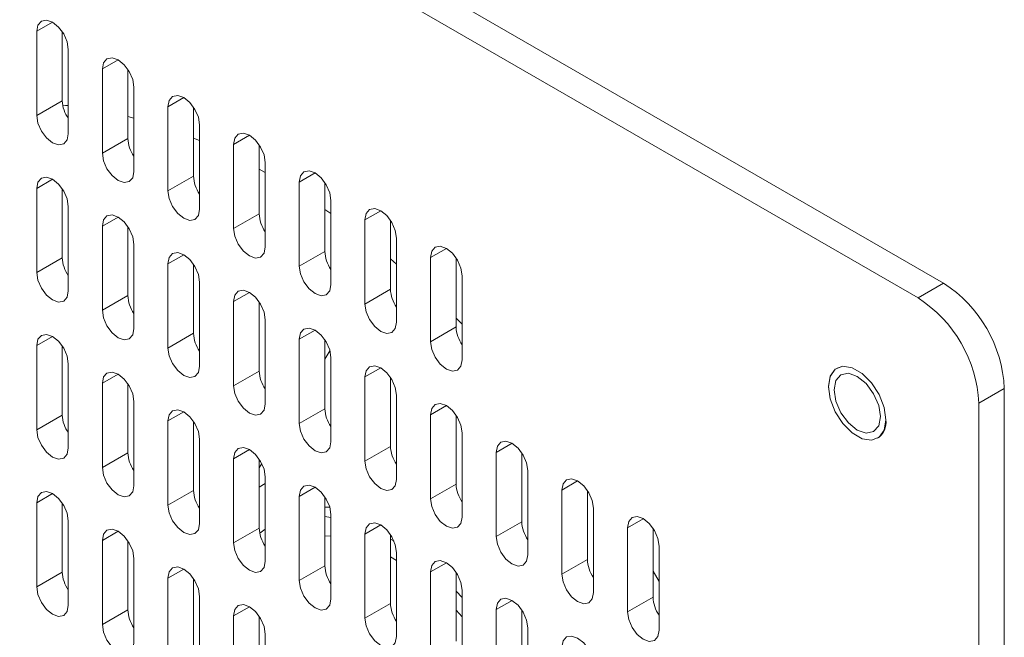
# Model space of a CAD drawing. Units: inches. Extents: x 0.3 to 21.8, y 0.1 to 16.9.
# Drawn here: x 19 to 19.3, y 11.5 to 11.6 of the extents above; entities that cross this region are included whole.
import ezdxf

# ---------------------------------------------------------------- set-up
doc = ezdxf.new("R2010")
doc.units = ezdxf.units.IN
doc.header["$MEASUREMENT"] = 0

msp = doc.modelspace()

# ---------------------------------------------------------------- linework, layer by layer
at = {"color": 7, "linetype": 'Continuous', "lineweight": 15}
for p, q in [((19.25976430144106, 11.55647329742349), (18.93567370379566, 11.74356681704664)), ((19.25357709429992, 11.55290149876878), (18.92948649665452, 11.73999501839194)), ((19.03997204709109, 11.61757000184618), (19.03997204709109, 11.59715686252617)), ((19.04615925423224, 11.61748455282421), (19.04615925423224, 11.60072866118088)), ((19.04763237162809, 11.59273465130038), (19.04763237162809, 11.61314779062038)), ((19.0558819098505, 11.60842694965856), (19.0558819098505, 11.58801317162956)), ((19.06206911699164, 11.60834150063659), (19.06206911699164, 11.59158497028427)), ((19.06354223222691, 11.58359096165104), (19.06354223222691, 11.60400473968004)), ((19.04615925423224, 11.60072866118088), (19.03997204709109, 11.59715686252617)), ((19.07179177044932, 11.59928389871821), (19.07179177044932, 11.57887012068921)), ((19.07797897759046, 11.59919844969625), (19.07797897759046, 11.58244191934392)), ((19.06354225599328, 11.59653019061557), (19.06206911699164, 11.59691627422369)), ((19.07945209498631, 11.57444790946342), (19.07945209498631, 11.59486168749241)), ((19.06206911699164, 11.59158497028427), (19.0558819098505, 11.58801317162956)), ((19.0794521165921, 11.59105971636766), (19.07797897759046, 11.59166423845035)), ((19.08770163374887, 11.59014020750978), (19.08770163374887, 11.56972706818977)), ((19.09388884089001, 11.59005475848782), (19.09388884089001, 11.57329886684448)), ((19.09536197989165, 11.58331096559336), (19.09388884089001, 11.58412179067982)), ((19.09536195720557, 11.56530485758762), (19.09536195720557, 11.58571799690762)), ((19.07797897759046, 11.58244191934392), (19.07179177044932, 11.57887012068921)), ((19.03997204709109, 11.5794652622125), (19.03997204709109, 11.55905148418351)), ((19.04615925423224, 11.57937917448155), (19.04615925423224, 11.56262328283821)), ((19.10361149596813, 11.58099715563398), (19.10361149596813, 11.56058337760498)), ((19.10979870310927, 11.58091170661202), (19.10979870310927, 11.56415517625969)), ((19.04763237162809, 11.55462927295771), (19.04763237162809, 11.57504305098671)), ((19.11127182050512, 11.55616116637919), (19.11127182050512, 11.57657494440818)), ((19.09388884089001, 11.57329886684448), (19.08770163374887, 11.56972706818977)), ((19.11127184211091, 11.57334908879239), (19.10979870310927, 11.57436430075565)), ((19.0558819098505, 11.57032157131589), (19.0558819098505, 11.54990843199589)), ((19.06206911699164, 11.57023612229393), (19.06206911699164, 11.55348023065059)), ((19.11952135872753, 11.57185410344636), (19.11952135872753, 11.55144032541736)), ((19.12570856586867, 11.5717680157154), (19.12570856586867, 11.55501212407207)), ((19.12718168110394, 11.54701811543884), (19.12718168110394, 11.56743189346784)), ((19.06354223222691, 11.54548622201737), (19.06354223222691, 11.56589936133737)), ((19.04615925423224, 11.56262328283821), (19.03997204709109, 11.55905148418351)), ((19.10979870310927, 11.56415517625969), (19.10361149596813, 11.56058337760498)), ((19.13543121932635, 11.56271041379702), (19.13543121932635, 11.54229727447701)), ((19.14161842646749, 11.56262496477506), (19.14161842646749, 11.54586907313172)), ((19.07179177044932, 11.56117852037555), (19.07179177044932, 11.54076474234655)), ((19.07797897759046, 11.56109307135358), (19.07797897759046, 11.54433654100126)), ((19.12718170487031, 11.56113831732586), (19.12570856586867, 11.56236621938279)), ((19.14309154386334, 11.53787506325122), (19.14309154386334, 11.55828820257123)), ((19.07945209498631, 11.53634253112076), (19.07945209498631, 11.55675630914975)), ((19.25357709429992, 11.55290149876878), (19.25976430144106, 11.55647329742349)), ((19.06206911699164, 11.55348023065059), (19.0558819098505, 11.54990843199589)), ((19.12570856586867, 11.55501212407207), (19.11952135872753, 11.55144032541736)), ((19.08770163374887, 11.55203482916711), (19.08770163374887, 11.53162168984711)), ((19.09388884089001, 11.55194938014515), (19.09388884089001, 11.53519348850182)), ((19.09536195720557, 11.52719947924495), (19.09536195720557, 11.54761261856496)), ((19.14161842646749, 11.54586907313172), (19.13543121932635, 11.54229727447701)), ((19.14309156546913, 11.54653749806607), (19.14161842646749, 11.54799597406838)), ((19.07797897759046, 11.54433654100126), (19.07179177044932, 11.54076474234655)), ((19.03997204709109, 11.54135988386984), (19.03997204709109, 11.52094610584084)), ((19.04615925423224, 11.54127443484788), (19.04615925423224, 11.52451790449555)), ((19.10361149596813, 11.54289177729131), (19.10361149596813, 11.52247799926232)), ((19.10979870310927, 11.54280632826935), (19.10979870310927, 11.52604979791703)), ((19.11104081354892, 11.5401155241792), (19.10979868798522, 11.53806102723454)), ((19.04763237162809, 11.51652389461505), (19.04763237162809, 11.53693767264405)), ((19.11127182050512, 11.51805578803653), (19.11127182050512, 11.53846956606552)), ((19.09388884089001, 11.53519348850182), (19.08770163374887, 11.53162168984711)), ((19.0558819098505, 11.53221619297323), (19.0558819098505, 11.51180305365322)), ((19.06206911699164, 11.53213074395127), (19.06206911699164, 11.51537485230793)), ((19.11952135872753, 11.53374872510369), (19.11952135872753, 11.5133349470747)), ((19.12570856586867, 11.53366327608173), (19.12570856586867, 11.5169067457294)), ((19.12718168110394, 11.50891273709618), (19.12718168110394, 11.52932651512517)), ((19.27449570009977, 11.53095766675665), (19.26830849295863, 11.52738586810194)), ((19.27449570009977, 11.12268721584867), (19.27449570009977, 11.53095766675665)), ((19.06354223222691, 11.50738084367471), (19.06354223222691, 11.52779398299471)), ((19.26830849295863, 11.11911541719396), (19.26830849295863, 11.52738586810194)), ((19.04615925423224, 11.52451790449555), (19.03997204709109, 11.52094610584084)), ((19.10979870310927, 11.52604979791703), (19.10361149596813, 11.52247799926232)), ((19.13543121932635, 11.52460503545436), (19.13543121932635, 11.50419189613435)), ((19.14161842646749, 11.5245195864324), (19.14161842646749, 11.50776369478906)), ((19.07179177044932, 11.52307314203288), (19.07179177044932, 11.50265936400389)), ((19.07797897759046, 11.52298769301092), (19.07797897759046, 11.5062311626586)), ((19.14309154386334, 11.49976968490856), (19.14309154386334, 11.52018282422856)), ((19.07945209498631, 11.49823715277809), (19.07945209498631, 11.51865093080709)), ((19.06206911699164, 11.51537485230793), (19.0558819098505, 11.51180305365322)), ((19.12570856586867, 11.5169067457294), (19.11952135872753, 11.5133349470747)), ((19.15134108424633, 11.51546198201946), (19.15134108424633, 11.49504820399046)), ((19.15752829138748, 11.5153765329975), (19.15752829138748, 11.49862000264517)), ((19.08770163374887, 11.51393008953344), (19.08770163374887, 11.49351631150445)), ((19.0945125087901, 11.51277539795812), (19.09388883170755, 11.51174414063768)), ((19.09388884089001, 11.51384464051148), (19.09388884089001, 11.49708811015915)), ((19.15900140878333, 11.49062599276467), (19.15900140878333, 11.51103977079367)), ((19.09536198583324, 11.50790080427144), (19.0938888468316, 11.50701841182545)), ((19.09536195720557, 11.48909410090229), (19.09536195720557, 11.50950787893129)), ((19.14161842646749, 11.50776369478906), (19.13543121932635, 11.50419189613435)), ((19.07797897759046, 11.5062311626586), (19.07179177044932, 11.50265936400389)), ((19.16725094916631, 11.50631892858456), (19.16725094916631, 11.48590515055557)), ((19.17343815630746, 11.5062334795626), (19.17343815630746, 11.48947694921027)), ((19.03997204709109, 11.50325450552718), (19.03997204709109, 11.48284072749818)), ((19.04615925423224, 11.50316905650521), (19.04615925423224, 11.48641252615289)), ((19.10361149596813, 11.50478639894865), (19.10361149596813, 11.48437325962865)), ((19.10979870310927, 11.50470094992669), (19.10979870310927, 11.48794505828335)), ((19.17491126506099, 11.48148294431888), (19.17491126506099, 11.50189672234787)), ((19.04763237162809, 11.47841851627239), (19.04763237162809, 11.49883229430138)), ((19.11127183346859, 11.49971029356498), (19.10979869446695, 11.49989326771428)), ((19.11127182050512, 11.47995104840285), (19.11127182050512, 11.50036418772286)), ((19.15752829138748, 11.49862000264517), (19.15134108424633, 11.49504820399046)), ((19.09388884089001, 11.49708811015915), (19.08770163374887, 11.49351631150445)), ((19.09536197070919, 11.49682390063517), (19.09401356842041, 11.49589632499517)), ((19.18316080544398, 11.49717524142978), (19.18316080544398, 11.47676210210977)), ((19.18934801258512, 11.49708979240782), (19.18934801258512, 11.48033390076448)), ((19.0558819098505, 11.49411145333955), (19.0558819098505, 11.47369767531056)), ((19.06206911699164, 11.49402600431759), (19.06206911699164, 11.47726947396526)), ((19.11127183346859, 11.49510711787414), (19.10979869446695, 11.49521472436262)), ((19.11952135872753, 11.49564334676103), (19.11952135872753, 11.47522956873203)), ((19.12659078827721, 11.49392243300007), (19.12570855705756, 11.49443428907835)), ((19.12570856586867, 11.49555789773907), (19.12570856586867, 11.47880136738674)), ((19.12718168110394, 11.47080735875351), (19.12718168110394, 11.49122113678251)), ((19.19082112998097, 11.47233989088398), (19.19082112998097, 11.49275303020399)), ((19.06354223222691, 11.46927546533204), (19.06354223222691, 11.48968924336104)), ((19.12718169622799, 11.48927896534455), (19.12570855705756, 11.49014727433755)), ((19.17343815630746, 11.48947694921027), (19.16725094916631, 11.48590515055557)), ((19.04615925423224, 11.48641252615289), (19.03997204709109, 11.48284072749818)), ((19.10979870310927, 11.48794505828335), (19.10361149596813, 11.48437325962865)), ((19.13543121932635, 11.48650029582068), (19.13543121932635, 11.46608651779169)), ((19.14161842646749, 11.48641420808973), (19.14161842646749, 11.4696583164464)), ((19.19082115590792, 11.48412880371027), (19.18934801258512, 11.48663093269677)), ((19.07179177044932, 11.48496776369022), (19.07179177044932, 11.46455462437021)), ((19.07797897759046, 11.48488231466826), (19.07797897759046, 11.46812642302492)), ((19.1430915589874, 11.48027068075382), (19.14161841998576, 11.48183007277654)), ((19.14309154386334, 11.4616643065659), (19.14309154386334, 11.48207808459489)), ((19.07945209498631, 11.46013241314442), (19.07945209498631, 11.48054555246443)), ((19.18934801258512, 11.48033390076448), (19.18316080544398, 11.47676210210977)), ((19.06206911699164, 11.47726947396526), (19.0558819098505, 11.47369767531056)), ((19.12570856586867, 11.47880136738674), (19.11952135872753, 11.47522956873203)), ((19.1430915589874, 11.47554551164589), (19.14161841998576, 11.47718665841933)), ((19.15134108424633, 11.4773566036768), (19.15134108424633, 11.45694346435679)), ((19.15752829138748, 11.47727115465483), (19.15752829138748, 11.4605152630115)), ((19.08770163374887, 11.47582471119078), (19.08770163374887, 11.45541093316178)), ((19.09388884089001, 11.47573926216882), (19.09388884089001, 11.45898273181649)), ((19.15900140878333, 11.452521253131), (19.15900140878333, 11.472934392451)), ((19.09536195720557, 11.45098872255963), (19.09536195720557, 11.47140250058862))]:
    msp.add_line(p, q, dxfattribs=at)
at = {"color": 8, "linetype": 'Continuous', "lineweight": 15}
for p, q in [((19.04380284024868, 11.61978147166359), (19.03997204709109, 11.61757000184618)), ((19.05971270300809, 11.61063841947597), (19.0558819098505, 11.60842694965856)), ((19.07562256360691, 11.60149536853563), (19.07179177044932, 11.59928389871821)), ((19.09153242690646, 11.5923516773272), (19.08770163374887, 11.59014020750978)), ((19.04380284024868, 11.58167673202992), (19.03997204709109, 11.5794652622125)), ((19.10744228912572, 11.58320862545139), (19.10361149596813, 11.58099715563398)), ((19.05971270300809, 11.57253304113331), (19.0558819098505, 11.57032157131589)), ((19.12335215188512, 11.57406557326378), (19.11952135872753, 11.57185410344636)), ((19.13926201248394, 11.56492188361444), (19.13543121932635, 11.56271041379702)), ((19.07562256360691, 11.56338999019296), (19.07179177044932, 11.56117852037555)), ((19.09153242690646, 11.55424629898453), (19.08770163374887, 11.55203482916711)), ((19.04380284024868, 11.54357135368726), (19.03997204709109, 11.54135988386984)), ((19.10744228912572, 11.54510324710873), (19.10361149596813, 11.54289177729131)), ((19.05971270300809, 11.53442766279065), (19.0558819098505, 11.53221619297323)), ((19.12335215188512, 11.53596019492111), (19.11952135872753, 11.53374872510369)), ((19.13926201248394, 11.52681650527177), (19.13543121932635, 11.52460503545436)), ((19.07562256360691, 11.5252846118503), (19.07179177044932, 11.52307314203288)), ((19.15517187740392, 11.51767345183688), (19.15134108424633, 11.51546198201946)), ((19.09153242690646, 11.51614155935086), (19.08770163374887, 11.51393008953344)), ((19.1710817423239, 11.50853039840198), (19.16725094916631, 11.50631892858456)), ((19.04380284024868, 11.5054659753446), (19.03997204709109, 11.50325450552718)), ((19.10744228912572, 11.50699786876607), (19.10361149596813, 11.50478639894865)), ((19.18699159860157, 11.4993867112472), (19.18316080544398, 11.49717524142978)), ((19.05971270300809, 11.49632292315697), (19.0558819098505, 11.49411145333955)), ((19.12335215188512, 11.49785481657845), (19.11952135872753, 11.49564334676103)), ((19.13926201248394, 11.4887117656381), (19.13543121932635, 11.48650029582068)), ((19.07562256360691, 11.48717923350764), (19.07179177044932, 11.48496776369022)), ((19.15517187740392, 11.47956807349421), (19.15134108424633, 11.4773566036768)), ((19.09153242690646, 11.4780361810082), (19.08770163374887, 11.47582471119078))]:
    msp.add_line(p, q, dxfattribs=at)
at = {"color": 7, "linetype": 'Continuous', "lineweight": 15, "flags": 128}
for points in [[(19.04763237162809, 11.61314779062038), (19.04734081444277, 11.61500868182431), (19.0465105427872, 11.61692316654926), (19.04526794621725, 11.61859920447414), (19.04380220935959, 11.61978195598894), (19.04233646818077, 11.62029151072285), (19.04109387593198, 11.62005014176524), (19.04026359995526, 11.61909427078374), (19.03997204709109, 11.61757000184618)], [(19.06354223222691, 11.60400473968004), (19.06325067936275, 11.60586562838941), (19.06242040338602, 11.60778011560891), (19.06117781113723, 11.60945615103924), (19.05971206995841, 11.6106389050486), (19.05824633094017, 11.61114845853523), (19.0570037365308, 11.61090709082489), (19.05617346271466, 11.60995121859612), (19.0558819098505, 11.60842694965856)], [(19.07945209498631, 11.59486168749241), (19.07916054104186, 11.59672257682542), (19.07833026614543, 11.5986364247123), (19.07708767281635, 11.60031246076627), (19.07562193271782, 11.60149521415199), (19.07415619369957, 11.60200476763862), (19.07291359929021, 11.60176339992828), (19.07208332547406, 11.6008081664085), (19.07179177044932, 11.59928389871821)], [(19.04763239323388, 11.59954355262628), (19.04698186879549, 11.59961059594881), (19.04625697722468, 11.59967905441872)], [(19.03997204709109, 11.59715686252617), (19.04026359995526, 11.5952959738168), (19.04109387593198, 11.59338148659729), (19.04233646818077, 11.59170545116696), (19.04380220935959, 11.59052269715761), (19.04526794621725, 11.59001314491825), (19.0465105427872, 11.59025451138131), (19.04734081444277, 11.59121038485737), (19.04763237162809, 11.59273465130038)], [(19.09536195720557, 11.58571799690762), (19.09507040353119, 11.58757888608472), (19.09424012890483, 11.58949337252468), (19.09299753490057, 11.59116940896842), (19.09153179547727, 11.59235216196434), (19.09006605605387, 11.59286171568486), (19.08882346204961, 11.59262034774066), (19.08799318742324, 11.59166447597961), (19.08770163374887, 11.59014020750978)], [(19.0558819098505, 11.58801317162956), (19.05617346271466, 11.58615228292019), (19.0570037365308, 11.58423843565695), (19.05824633094017, 11.58256239897934), (19.05971206995841, 11.58137964621726), (19.06117781113723, 11.58087009148336), (19.06242040338602, 11.58111146044097), (19.06325067936275, 11.58206669271348), (19.06354223222691, 11.58359096165104)], [(19.04763237162809, 11.57504305098671), (19.04734081444277, 11.57690394219063), (19.0465105427872, 11.5788177882066), (19.04526794621725, 11.58049382613148), (19.04380220935959, 11.58167657764628), (19.04233646818077, 11.58218613238019), (19.04109387593198, 11.58194476342257), (19.04026359995526, 11.58098953115007), (19.03997204709109, 11.5794652622125)], [(19.11127182050512, 11.57657494440818), (19.11098026548038, 11.57843583436483), (19.11014999166423, 11.58034968162807), (19.10890739725486, 11.58202635701466), (19.10744165823662, 11.58320910977674), (19.10597591813809, 11.58371866388701), (19.10473332480901, 11.58347665684405), (19.10390304991257, 11.5825214239479), (19.10361149596813, 11.58099715563398)], [(19.07179177044932, 11.57887012068921), (19.07208332547406, 11.57700923073257), (19.07291359929021, 11.57509474476034), (19.07415619369957, 11.57341870808273), (19.07562193271782, 11.57223595532065), (19.07708767281635, 11.57172640121038), (19.07833026614543, 11.57196776954436), (19.07916054104186, 11.5729236411495), (19.07945209498631, 11.57444790946342)], [(19.12718168110394, 11.56743189346784), (19.12689012823978, 11.56929278217721), (19.12605985442363, 11.57120662944045), (19.12481726001426, 11.57288266611805), (19.12335152099602, 11.57406541888013), (19.1218857798172, 11.57457497361404), (19.12064318756841, 11.57433360465643), (19.11981291159169, 11.57337837238392), (19.11952135872753, 11.57185410344636)], [(19.06354223222691, 11.56589936133737), (19.06325067936275, 11.56776025004675), (19.06242040338602, 11.56967473726625), (19.06117781113723, 11.57135077269658), (19.05971206995841, 11.57253352670594), (19.05824633094017, 11.57304308019257), (19.0570037365308, 11.57280171248223), (19.05617346271466, 11.57184584025345), (19.0558819098505, 11.57032157131589)], [(19.08770163374887, 11.56972706818977), (19.08799318742324, 11.56786617901267), (19.08882346204961, 11.56595169257272), (19.09006605605387, 11.56427565612897), (19.09153179547727, 11.563092903133), (19.09299753490057, 11.56258334941254), (19.09424012890483, 11.56282471735674), (19.09507040353119, 11.56378058911779), (19.09536195720557, 11.56530485758762)], [(19.14309154386334, 11.55828820257123), (19.14279999099918, 11.5601490912806), (19.14196971502246, 11.5620635785001), (19.14072712277367, 11.56373961393043), (19.13926138159485, 11.56492236793979), (19.13779564473719, 11.56543192017914), (19.13655304816724, 11.56519055371608), (19.13572277651167, 11.56423468024003), (19.13543121932635, 11.56271041379702)], [(19.07945209498631, 11.55675630914975), (19.07916054104186, 11.55861719848276), (19.07833026614543, 11.56053104636964), (19.07708767281635, 11.56220708242361), (19.07562193271782, 11.56339047451831), (19.07415619369957, 11.56389938929595), (19.07291359929021, 11.56365802158562), (19.07208332547406, 11.56270278806583), (19.07179177044932, 11.56117852037555)], [(19.10361149596813, 11.56058337760498), (19.10390304991257, 11.55872248827197), (19.10473332480901, 11.5568086403851), (19.10597591813809, 11.55513260433113), (19.10744165823662, 11.55394921223642), (19.10890739725486, 11.55344029745878), (19.11014999166423, 11.55368166516912), (19.11098026548038, 11.5546368986889), (19.11127182050512, 11.55616116637919)], [(19.03997204709109, 11.55905148418351), (19.04026359995526, 11.55719059547414), (19.04109387593198, 11.55527610825463), (19.04233646818077, 11.5536000728243), (19.04380220935959, 11.55241731881495), (19.04526794621725, 11.55190776657559), (19.0465105427872, 11.55214913303865), (19.04734081444277, 11.5531050065147), (19.04763237162809, 11.55462927295771)], [(19.09536195720557, 11.54761261856496), (19.09507040353119, 11.54947350774206), (19.09424012890483, 11.55138799418202), (19.09299753490057, 11.55306403062576), (19.09153179547727, 11.55424678362167), (19.09006605605387, 11.5547563373422), (19.08882346204961, 11.554514969398), (19.08799318742324, 11.55355909763695), (19.08770163374887, 11.55203482916711)], [(19.11952135872753, 11.55144032541736), (19.11981291159169, 11.54957943670799), (19.12064318756841, 11.54766494948848), (19.1218857798172, 11.54598891405815), (19.12335152099602, 11.5448061600488), (19.12481726001426, 11.54429660656217), (19.12605985442363, 11.5445379742725), (19.12689012823978, 11.54549384650128), (19.12718168110394, 11.54701811543884)], [(19.0558819098505, 11.54990843199589), (19.05617346271466, 11.54804754328651), (19.0570037365308, 11.54613305731428), (19.05824633094017, 11.54445702063668), (19.05971206995841, 11.5432742678746), (19.06117781113723, 11.54276471314069), (19.06242040338602, 11.54300608209831), (19.06325067936275, 11.54396195307981), (19.06354223222691, 11.54548622201737)], [(19.04763237162809, 11.53693767264405), (19.04734081444277, 11.53879856384797), (19.0465105427872, 11.54071240986393), (19.04526794621725, 11.54238844778881), (19.04380220935959, 11.54357183801261), (19.04233646818077, 11.54408075403752), (19.04109387593198, 11.54383938507991), (19.04026359995526, 11.5428841528074), (19.03997204709109, 11.54135988386984)], [(19.11127182050512, 11.53846956606552), (19.11098026548038, 11.54033045602216), (19.11014999166423, 11.5422449419944), (19.10890739725486, 11.543920978672), (19.10744165823662, 11.54510373143408), (19.10597591813809, 11.54561328554435), (19.10473332480901, 11.54537191721037), (19.10390304991257, 11.54441604560524), (19.10361149596813, 11.54289177729131)], [(19.13543121932635, 11.54229727447701), (19.13572277651167, 11.54043638327309), (19.13655304816724, 11.53852189854814), (19.13779564473719, 11.53684586062326), (19.13926138159485, 11.53566310910846), (19.14072712277367, 11.53515355437455), (19.14196971502246, 11.53539492333216), (19.14279999099918, 11.53635079431366), (19.14309154386334, 11.53787506325122)], [(19.07179177044932, 11.54076474234655), (19.07208332547406, 11.53890385238991), (19.07291359929021, 11.53699000512666), (19.07415619369957, 11.53531396844906), (19.07562193271782, 11.53413057697799), (19.07708767281635, 11.53362166157671), (19.07833026614543, 11.53386302991069), (19.07916054104186, 11.53481826280683), (19.07945209498631, 11.53634253112076)], [(19.12718168110394, 11.52932651512517), (19.12689012823978, 11.53118740383455), (19.12605985442363, 11.53310125109779), (19.12481726001426, 11.53477728777539), (19.12335152099602, 11.53596067924646), (19.1218857798172, 11.53646959527138), (19.12064318756841, 11.53622822631377), (19.11981291159169, 11.53527299404126), (19.11952135872753, 11.53374872510369)], [(19.24581660531611, 11.52337239349337), (19.24539691714817, 11.52636303909954), (19.24418847933371, 11.52947753021876), (19.24233705318074, 11.53234046933958), (19.24006593885984, 11.53460642566981), (19.23764906323091, 11.53600165827203), (19.23537794026769, 11.5363578797113), (19.23352650547241, 11.53563255671547), (19.23231807630026, 11.53391329320937), (19.23189838813232, 11.53140720924771), (19.23231807630026, 11.52841656364153), (19.23352650547241, 11.52530207751141), (19.23537794026769, 11.52243913340149), (19.23764906323091, 11.52017317208216), (19.24006593885984, 11.51877793947994), (19.24233705318074, 11.51842172302977), (19.24418847933371, 11.51914705101471), (19.24539691714817, 11.52086630953171), (19.24581660531611, 11.52337239349337)], [(19.24579302907703, 11.52337239349337), (19.24537404957904, 11.52635815903016), (19.24416766863587, 11.52946763048892), (19.24231937100143, 11.53232557000948), (19.240052093869, 11.53458739505099), (19.23763931469804, 11.53598026281836), (19.23537204620792, 11.53633617524464), (19.23352374857348, 11.53561223474936), (19.232317358988, 11.53389562606887), (19.23189838813232, 11.53139359897459), (19.232317358988, 11.5284078384269), (19.23352374857348, 11.52529836197903), (19.23537204620792, 11.52244042245847), (19.23763931469804, 11.52017860240607), (19.240052093869, 11.51878573463869), (19.24231937100143, 11.51842981722331), (19.24416766863587, 11.5191537577186), (19.24537404957904, 11.52087037138819), (19.24579302907703, 11.52337239349337)], [(19.24580481719657, 11.52337919862993), (19.24538583769858, 11.52636496416672), (19.24417945675541, 11.52947443562548), (19.24233115912097, 11.53233237514604), (19.24006388198854, 11.53459420018755), (19.23765110281758, 11.53598706795492), (19.23538383432746, 11.5363429803812), (19.23394539854723, 11.53589850853774)], [(19.06354223222691, 11.52779398299471), (19.06325067936275, 11.52965487170408), (19.06242040338602, 11.53156935892359), (19.06117781113723, 11.53324539435392), (19.05971206995841, 11.53442814836327), (19.05824633094017, 11.5349377018499), (19.0570037365308, 11.53469633413957), (19.05617346271466, 11.53374046191079), (19.0558819098505, 11.53221619297323)], [(19.24447310538129, 11.52413436922381), (19.24404474032772, 11.52686815320355), (19.242824877371, 11.52968074347484), (19.24099922260547, 11.5321436635694), (19.23884571292584, 11.53388121900356), (19.2366922032462, 11.53463005292122), (19.23486653983835, 11.53427499394106), (19.23364667688164, 11.53287082746045), (19.23321832047038, 11.53063161825505), (19.23364667688164, 11.52789720055542), (19.23486653983835, 11.52508524899312), (19.2366922032462, 11.52262232390945), (19.23884571292584, 11.52088476847529), (19.24099922260547, 11.52013593455763), (19.242824877371, 11.5204909985269), (19.24404474032772, 11.52189452629852), (19.24447310538129, 11.52413436922381)], [(19.08770163374887, 11.53162168984711), (19.08799318742324, 11.52976080067001), (19.08882346204961, 11.52784631423005), (19.09006605605387, 11.52617027778631), (19.09153179547727, 11.52498752479034), (19.09299753490057, 11.52447797106987), (19.09424012890483, 11.52471933901407), (19.09507040353119, 11.52567521077512), (19.09536195720557, 11.52719947924495)], [(19.14309154386334, 11.52018282422856), (19.14279999099918, 11.52204371293793), (19.14196971502246, 11.52395820015744), (19.14072712277367, 11.52563423558777), (19.13926138159485, 11.52681698959712), (19.13779564473719, 11.52732654183648), (19.13655304816724, 11.52708517537342), (19.13572277651167, 11.52612930189737), (19.13543121932635, 11.52460503545436)], [(19.07945209498631, 11.51865093080709), (19.07916054104186, 11.5205118201401), (19.07833026614543, 11.52242630673596), (19.07708767281635, 11.52410234278993), (19.07562193271782, 11.52528509617565), (19.07415619369957, 11.52579464966228), (19.07291359929021, 11.52555328195194), (19.07208332547406, 11.52459740972317), (19.07179177044932, 11.52307314203288)], [(19.10361149596813, 11.52247799926232), (19.10390304991257, 11.52061710992931), (19.10473332480901, 11.51870326204243), (19.10597591813809, 11.51702722598846), (19.10744165823662, 11.51584447260275), (19.10890739725486, 11.51533491911612), (19.11014999166423, 11.51557628682645), (19.11098026548038, 11.51653152034624), (19.11127182050512, 11.51805578803653)], [(19.03997204709109, 11.52094610584084), (19.04026359995526, 11.51908521713147), (19.04109387593198, 11.51717136862096), (19.04233646818077, 11.51549533319062), (19.04380220935959, 11.51431194047228), (19.04526794621725, 11.51380302694192), (19.0465105427872, 11.51404439340498), (19.04734081444277, 11.51499962817204), (19.04763237162809, 11.51652389461505)], [(19.15900140878333, 11.51103977079367), (19.158709851598, 11.51290066199759), (19.15787957994244, 11.51481514672254), (19.15663698337249, 11.51649118464742), (19.15517124651483, 11.51767393616223), (19.15370550533601, 11.51818349089613), (19.15246291308722, 11.51794212193852), (19.1516326371105, 11.51698625095702), (19.15134108424633, 11.51546198201946)], [(19.09536195720557, 11.50950787893129), (19.09507040353119, 11.51136876810839), (19.09424012890483, 11.51328261583935), (19.09299753490057, 11.5149586522831), (19.09153179547727, 11.51614140527901), (19.09006605605387, 11.51665095899953), (19.08882346204961, 11.51640959105533), (19.08799318742324, 11.51545435800328), (19.08770163374887, 11.51393008953344)], [(19.11952135872753, 11.5133349470747), (19.11981291159169, 11.51147405836532), (19.12064318756841, 11.50956020985481), (19.1218857798172, 11.50788353571549), (19.12335152099602, 11.50670078170613), (19.12481726001426, 11.5061912282195), (19.12605985442363, 11.50643323463883), (19.12689012823978, 11.50738846815862), (19.12718168110394, 11.50891273709618)], [(19.0558819098505, 11.51180305365322), (19.05617346271466, 11.50994216494385), (19.0570037365308, 11.50802767897162), (19.05824633094017, 11.50635164229402), (19.05971206995841, 11.50516888953194), (19.06117781113723, 11.50465933479803), (19.06242040338602, 11.50490070375564), (19.06325067936275, 11.50585657473714), (19.06354223222691, 11.50738084367471)], [(19.17491126506099, 11.50189672234787), (19.17461971651799, 11.50375760856269), (19.17378944054126, 11.50567145707321), (19.17254684829247, 11.50734749250354), (19.17108111143481, 11.50853024401834), (19.16961536593483, 11.5090398012468), (19.16837277368604, 11.50879843228919), (19.16754249770932, 11.50784320001668), (19.16725094916631, 11.50631892858456)], [(19.04763237162809, 11.49883229430138), (19.04734081444277, 11.50069318550531), (19.0465105427872, 11.50260767023026), (19.04526794621725, 11.50428370815514), (19.04380220935959, 11.50546645966994), (19.04233646818077, 11.50597601440385), (19.04109387593198, 11.50573464544624), (19.04026359995526, 11.50477877446474), (19.03997204709109, 11.50325450552718)], [(19.11127182050512, 11.50036418772286), (19.11098026548038, 11.5022250776795), (19.11014999166423, 11.50413956365173), (19.10890739725486, 11.50581560032934), (19.10744165823662, 11.50699835309142), (19.10597591813809, 11.50750790720169), (19.10473332480901, 11.50726653886771), (19.10390304991257, 11.50631066726258), (19.10361149596813, 11.50478639894865)], [(19.13543121932635, 11.50419189613435), (19.13572277651167, 11.50233100493043), (19.13655304816724, 11.50041652020547), (19.13779564473719, 11.49874048228059), (19.13926138159485, 11.49755773076579), (19.14072712277367, 11.49704817603188), (19.14196971502246, 11.49728954498949), (19.14279999099918, 11.498245415971), (19.14309154386334, 11.49976968490856)], [(19.07179177044932, 11.50265936400389), (19.07208332547406, 11.50079847404724), (19.07291359929021, 11.498884626784), (19.07415619369957, 11.49720859010639), (19.07562193271782, 11.49602583734432), (19.07708767281635, 11.49551628323405), (19.07833026614543, 11.49575765156802), (19.07916054104186, 11.49671288446417), (19.07945209498631, 11.49823715277809)], [(19.11099536792825, 11.50217413811395), (19.11052877790933, 11.50217395960468), (19.10979870743042, 11.50215726595398)], [(19.12718168110394, 11.49122113678251), (19.12689012823978, 11.49308202549188), (19.12605985442363, 11.49499651146411), (19.12481726001426, 11.49667254814172), (19.12335152099602, 11.4978553009038), (19.1218857798172, 11.4983648556377), (19.12064318756841, 11.49812348668009), (19.11981291159169, 11.49716761569859), (19.11952135872753, 11.49564334676103)], [(19.19082112998097, 11.49275303020399), (19.19052958143797, 11.49461391641881), (19.18969930546124, 11.49652840363831), (19.18845671321245, 11.49820443906864), (19.18699096771248, 11.49938719557255), (19.18552523085481, 11.4998967478119), (19.18428263860602, 11.49965537885429), (19.1834523626293, 11.49869950787279), (19.18316080544398, 11.49717524142978)], [(19.06354223222691, 11.48968924336104), (19.06325067936275, 11.49155013207041), (19.06242040338602, 11.49346398058092), (19.06117781113723, 11.49514001601125), (19.05971206995841, 11.49632277002061), (19.05824633094017, 11.49683232350724), (19.0570037365308, 11.4965909557969), (19.05617346271466, 11.49563572227712), (19.0558819098505, 11.49411145333955)], [(19.08770163374887, 11.49351631150445), (19.08799318742324, 11.49165542232735), (19.08882346204961, 11.48974157459638), (19.09006605605387, 11.48806489944365), (19.09153179547727, 11.48688214644767), (19.09299753490057, 11.48637259272721), (19.09424012890483, 11.4866145993804), (19.09507040353119, 11.48756983243246), (19.09536195720557, 11.48909410090229)], [(19.15134108424633, 11.49504820399046), (19.1516326371105, 11.49318731528109), (19.15246291308722, 11.49127346677058), (19.15370550533601, 11.48959743134025), (19.15517124651483, 11.48841467733089), (19.15663698337249, 11.48790512509154), (19.15787957994244, 11.4881464915546), (19.158709851598, 11.48910172632166), (19.15900140878333, 11.49062599276467)], [(19.14309154386334, 11.48207808459489), (19.14279999099918, 11.48393897330426), (19.14196971502246, 11.48585282181478), (19.14072712277367, 11.48752885724511), (19.13926138159485, 11.48871161125446), (19.13779564473719, 11.48922116349382), (19.13655304816724, 11.48897979703076), (19.13572277651167, 11.48802456226369), (19.13543121932635, 11.48650029582068)], [(19.07945209498631, 11.48054555246443), (19.07916054104186, 11.48240644179744), (19.07833026614543, 11.4843209283933), (19.07708767281635, 11.48599696444727), (19.07562193271782, 11.48717971783299), (19.07415619369957, 11.48768927131962), (19.07291359929021, 11.48744790360928), (19.07208332547406, 11.48649203138051), (19.07179177044932, 11.48496776369022)], [(19.10361149596813, 11.48437325962865), (19.10390304991257, 11.48251237029564), (19.10473332480901, 11.48059788369977), (19.10597591813809, 11.4789218476458), (19.10744165823662, 11.47773909426008), (19.10890739725486, 11.47722954077345), (19.11014999166423, 11.47747090848379), (19.11098026548038, 11.47842678071256), (19.11127182050512, 11.47995104840285)], [(19.16725094916631, 11.48590515055557), (19.16754249770932, 11.48404426434075), (19.16837277368604, 11.48212977712124), (19.16961536593483, 11.48045374169091), (19.17108111143481, 11.47927098518701), (19.17254684829247, 11.47876143294765), (19.17378944054126, 11.47900280190526), (19.17461971651799, 11.47995867288676), (19.17491126506099, 11.48148294431888)], [(19.03997204709109, 11.48284072749818), (19.04026359995526, 11.48097983878881), (19.04109387593198, 11.47906599027829), (19.04233646818077, 11.47738995484796), (19.04380220935959, 11.47620720083861), (19.04526794621725, 11.47569764859925), (19.0465105427872, 11.47593901506231), (19.04734081444277, 11.47689424982938), (19.04763237162809, 11.47841851627239)], [(19.15900140878333, 11.472934392451), (19.158709851598, 11.47479528365493), (19.15787957994244, 11.47670976837988), (19.15663698337249, 11.47838580630476), (19.15517124651483, 11.47956855781956), (19.15370550533601, 11.48007811255347), (19.15246291308722, 11.47983674359586), (19.1516326371105, 11.47888087261436), (19.15134108424633, 11.4773566036768)], [(19.09536195720557, 11.47140250058862), (19.09507040353119, 11.47326338976572), (19.09424012890483, 11.47517723749669), (19.09299753490057, 11.47685391264942), (19.09153179547727, 11.47803666564534), (19.09006605605387, 11.47854621936586), (19.08882346204961, 11.47830421271267), (19.08799318742324, 11.47734897966061), (19.08770163374887, 11.47582471119078)], [(19.18316080544398, 11.47676210210977), (19.1834523626293, 11.47490121090585), (19.18428263860602, 11.47298672368635), (19.18552523085481, 11.47131068825601), (19.18699096771248, 11.47012793674121), (19.18845671321245, 11.46961837951275), (19.18969930546124, 11.46985974847037), (19.19052958143797, 11.47081561945187), (19.19082112998097, 11.47233989088398)], [(19.11952135872753, 11.47522956873203), (19.11981291159169, 11.47336868002266), (19.12064318756841, 11.47145483151215), (19.1218857798172, 11.46977879608182), (19.12335152099602, 11.46859604207246), (19.12481726001426, 11.46808648858583), (19.12605985442363, 11.46832785629617), (19.12689012823978, 11.46928308981595), (19.12718168110394, 11.47080735875351)], [(19.0558819098505, 11.47369767531056), (19.05617346271466, 11.47183678660119), (19.0570037365308, 11.46992230062896), (19.05824633094017, 11.46824626395135), (19.05971206995841, 11.46706351118927), (19.06117781113723, 11.46655395645537), (19.06242040338602, 11.46679532541298), (19.06325067936275, 11.46775119639448), (19.06354223222691, 11.46927546533204)], [(19.17491126506099, 11.46379134400521), (19.17461971651799, 11.46565223022003), (19.17378944054126, 11.46756607873054), (19.17254684829247, 11.46924275286987), (19.17108111143481, 11.47042550438467), (19.16961536593483, 11.47093506161313), (19.16837277368604, 11.47069305394652), (19.16754249770932, 11.46973782167401), (19.16725094916631, 11.4682135502419)]]:
    msp.add_lwpolyline(points, dxfattribs=at)
at = {"color": 7, "linetype": 'Continuous', "lineweight": 15}
for centre, radius, start, end in [((19.05444922001187, 11.60112565624596), 0.008299466109887743, 182.7417215153261, 214.7791072024062), ((19.07035731003749, 11.59198206036741), 0.008297699952357655, 182.7429623881064, 214.7830059687342), ((19.08625874192848, 11.58283614613595), 0.008289144241511778, 182.7259816559127, 214.7999867009271), ((19.10217880597682, 11.57369586167424), 0.008299465406602044, 182.7417201214204, 214.7791085963102), ((19.0544389980635, 11.56301750266395), 0.008289123426656582, 182.7259402996397, 214.8000280571951), ((19.11808693997094, 11.56455228122738), 0.00829774443030317, 182.743050569316, 214.7829177874963), ((19.24251067316731, 11.52950156222399), 0.03201815404236873, 2.606565912317841, 57.39324015793757), ((19.07035904921576, 11.55387721431831), 0.008299432047608326, 182.7416540036313, 214.7791747140727), ((19.13398830969991, 11.5554063438978), 0.008289123426627968, 182.7259402996, 214.8000280572569), ((19.23632346602616, 11.52592976356928), 0.03201815404237213, 2.606565912323902, 57.39324015793393), ((19.14990843329337, 11.54626608213845), 0.008299507776038004, 182.7418040971963, 214.7790246206126), ((19.08626722470551, 11.54473364945209), 0.008297754838614292, 182.7430712045302, 214.7828971523113), ((19.10216858405545, 11.53558770810137), 0.008289122750828113, 182.7259389568455, 214.8000293999675), ((19.05444748084053, 11.52491500598009), 0.00829773402197165, 182.7430299340204, 214.7829384227967), ((19.11808693997092, 11.52644690288471), 0.008297744430278559, 182.7430505692753, 214.782917787564), ((19.24117118809397, 11.52276624861094), 0.004673994692576373, 303.7748180879283, 7.535502631717542), ((19.07034882739991, 11.51576906077965), 0.008289089501507873, 182.7258728945411, 214.8000954622971), ((19.13399679247699, 11.51730384721396), 0.008297734022004183, 182.7430299340956, 214.7829384227313), ((19.14990843329335, 11.50816070379578), 0.008299507776017309, 182.7418040971666, 214.7790246206663), ((19.08626722470551, 11.50662827110942), 0.008297754838614292, 182.7430712045179, 214.7828971523113), ((19.16581651799574, 11.49901710412971), 0.008297734021950103, 182.7430299339907, 214.7829384228404), ((19.10217706679762, 11.49748521140567), 0.008297733310699558, 182.7430285238979, 214.7829398329534), ((19.18171785306507, 11.4898711489836), 0.00828907545262841, 182.7258173248724, 214.8000687356895), ((19.05444748084055, 11.48680962763743), 0.008297734021996744, 182.7430299340489, 214.782938422729), ((19.11808867915047, 11.48834205683385), 0.00829947652643831, 182.7417421608817, 214.7790865568322), ((19.19763802551732, 11.48073091591412), 0.008299514169219925, 182.741844439782, 214.7790665674715), ((19.07034882739994, 11.47766368243699), 0.008289089501540212, 182.7258728946287, 214.8000954622314), ((19.13399679247699, 11.47919846887129), 0.008297734022004183, 182.7430299340956, 214.7829384227313)]:
    msp.add_arc(centre, radius, start, end, dxfattribs=at)

doc.saveas('drawing.dxf')
